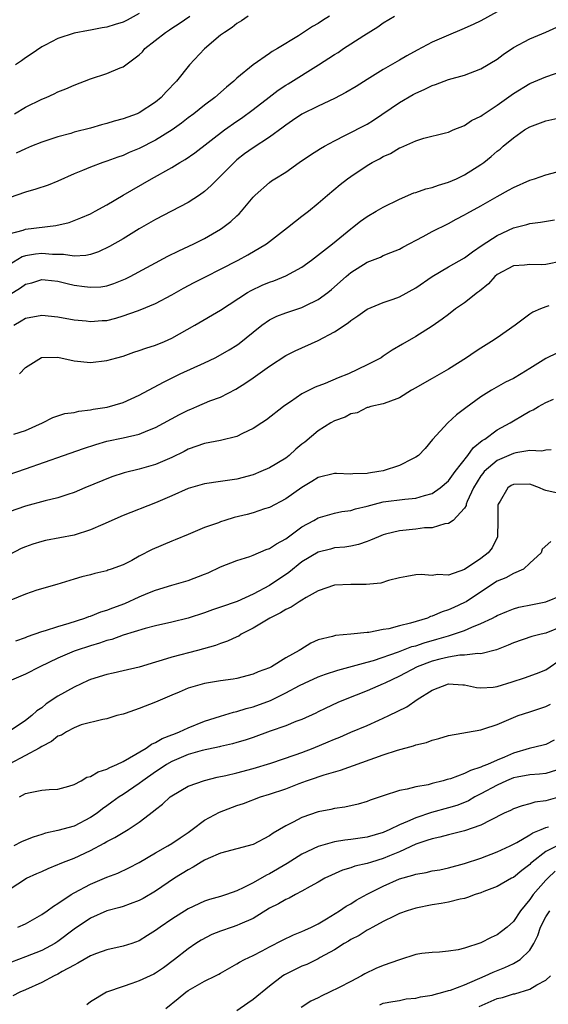
# Model space of a CAD drawing. Units: inches. Extents: x 2520000 to 2523000, y 1545000 to 1548000.
# Drawn here: x 2521624 to 2521689, y 1545442 to 1545563 of the extents above; entities that cross this region are included whole.
import ezdxf

# ---------------------------------------------------------------- set-up
doc = ezdxf.new("R2010")
doc.units = ezdxf.units.IN
doc.header["$MEASUREMENT"] = 0
doc.layers.add('LD25201545_2ft', color=253, linetype='Continuous')

msp = doc.modelspace()

# ---------------------------------------------------------------- linework, layer by layer
at = {"layer": 'LD25201545_2ft'}
for points, elevation in [([(2521685, 1545564.62), (2521681, 1545562.42), (2521680.04, 1545561.96), (2521678.65, 1545561.35), (2521677, 1545560.67), (2521675, 1545559.78), (2521673.17, 1545558.83), (2521671.89, 1545558.11), (2521671, 1545557.57), (2521669, 1545556.45), (2521667, 1545555.22), (2521665.65, 1545554.35), (2521664.41, 1545553.59), (2521663, 1545552.86), (2521661, 1545551.93), (2521659, 1545550.95), (2521657.84, 1545550.16), (2521657, 1545549.61), (2521656.67, 1545549.33), (2521655, 1545548.12), (2521653, 1545546.81), (2521651.95, 1545546.05), (2521651, 1545545.31), (2521650.65, 1545545), (2521649, 1545543.32), (2521648.64, 1545543), (2521647.83, 1545542.17), (2521647, 1545541.45), (2521646.38, 1545541), (2521645, 1545540.08), (2521642.97, 1545539), (2521641, 1545538), (2521639, 1545536.85), (2521637, 1545535.63), (2521635.33, 1545534.66), (2521633.98, 1545534.02), (2521633, 1545533.7), (2521632.44, 1545533.56), (2521631, 1545533.49), (2521629.69, 1545533.69), (2521629, 1545533.67), (2521628.31, 1545533.69), (2521627, 1545533.82), (2521626.25, 1545533.75), (2521625, 1545533.53), (2521624.6, 1545533.39), (2521623, 1545532.42)], 7426), ([(2521639, 1545563.3), (2521637.49, 1545562.51), (2521637, 1545562.24), (2521636.03, 1545561.97), (2521635, 1545561.62), (2521634.45, 1545561.55), (2521633, 1545561.26), (2521632.77, 1545561.23), (2521631, 1545560.88), (2521629, 1545560.25), (2521627.42, 1545559.42), (2521627, 1545559.22), (2521625.69, 1545558.31), (2521625, 1545557.88), (2521624.51, 1545557.49), (2521623.77, 1545557)], 7416), ([(2521623, 1545536.22), (2521624.7, 1545536.7), (2521625, 1545536.81), (2521628.75, 1545537.25), (2521630.36, 1545537.64), (2521631, 1545537.85), (2521631.81, 1545538.19), (2521633, 1545538.7), (2521633.57, 1545539), (2521635, 1545539.79), (2521637.01, 1545541), (2521640.49, 1545543), (2521643, 1545544.39), (2521643.98, 1545545), (2521644.62, 1545545.38), (2521645.82, 1545546.18), (2521649.47, 1545549), (2521651, 1545550.09), (2521651.55, 1545550.45), (2521653, 1545551.51), (2521654.95, 1545553.05), (2521656.09, 1545553.91), (2521657, 1545554.49), (2521657.32, 1545554.68), (2521661.04, 1545557), (2521663, 1545558.26), (2521663.46, 1545558.54), (2521664.12, 1545559), (2521665, 1545559.57), (2521666.6, 1545560.6), (2521668.32, 1545561.68), (2521669, 1545562.17), (2521670.38, 1545563)], 7424), ([(2521662.4, 1545563), (2521661.54, 1545562.46), (2521661, 1545562.09), (2521660.29, 1545561.71), (2521658.59, 1545560.59), (2521655.98, 1545559), (2521655.35, 1545558.65), (2521655, 1545558.39), (2521652.99, 1545557.01), (2521651, 1545555.38), (2521650.61, 1545555), (2521649.72, 1545554.28), (2521648.29, 1545553), (2521647, 1545552.03), (2521645.71, 1545551), (2521645, 1545550.48), (2521644.17, 1545549.83), (2521643.03, 1545549), (2521641, 1545547.73), (2521639, 1545546.73), (2521637.77, 1545546.23), (2521637, 1545545.88), (2521636.34, 1545545.66), (2521635, 1545545.16), (2521634.52, 1545545), (2521633, 1545544.43), (2521632.01, 1545544.01), (2521631, 1545543.6), (2521629, 1545542.71), (2521627.78, 1545542.21), (2521626.29, 1545541.71), (2521625, 1545541.34), (2521623, 1545540.67)], 7422), ([(2521623.64, 1545551), (2521625, 1545551.79), (2521627, 1545552.79), (2521627.54, 1545553), (2521628.55, 1545553.45), (2521629, 1545553.68), (2521629.96, 1545554.04), (2521631, 1545554.52), (2521633, 1545555.29), (2521635, 1545555.94), (2521636.65, 1545556.65), (2521637, 1545556.78), (2521639, 1545558.25), (2521639.38, 1545558.62), (2521639.68, 1545559), (2521642.21, 1545561), (2521642.7, 1545561.3), (2521643, 1545561.51), (2521643.91, 1545562.09), (2521645.21, 1545563)], 7418), ([(2521652.39, 1545563), (2521651.57, 1545562.43), (2521651, 1545562.08), (2521650.4, 1545561.6), (2521649.47, 1545561), (2521649, 1545560.64), (2521647, 1545558.97), (2521645.18, 1545557), (2521643.59, 1545555), (2521642.31, 1545553.69), (2521641.69, 1545553), (2521641, 1545552.43), (2521639, 1545551.11), (2521638.73, 1545551), (2521637, 1545550.35), (2521635.92, 1545550.08), (2521635, 1545549.79), (2521634.37, 1545549.63), (2521633, 1545549.23), (2521631, 1545548.71), (2521630.58, 1545548.58), (2521629, 1545548.16), (2521627, 1545547.49), (2521625.73, 1545547), (2521625, 1545546.7), (2521623.85, 1545546.15)], 7420), ([(2521623, 1545528.73), (2521624.4, 1545529.6), (2521625, 1545530.03), (2521625.78, 1545530.22), (2521627, 1545530.61), (2521627.42, 1545530.58), (2521629, 1545530.41), (2521630.12, 1545530.12), (2521631, 1545529.94), (2521632.25, 1545529.75), (2521633, 1545529.66), (2521634.27, 1545529.73), (2521635, 1545529.85), (2521635.87, 1545530.13), (2521637.29, 1545530.71), (2521637.86, 1545531), (2521642.51, 1545533.49), (2521643.84, 1545534.16), (2521645.69, 1545535), (2521647, 1545535.66), (2521649, 1545536.82), (2521649.27, 1545537), (2521650.25, 1545537.75), (2521651, 1545538.46), (2521651.29, 1545538.71), (2521651.56, 1545539), (2521653, 1545540.74), (2521653.25, 1545541), (2521655, 1545542.54), (2521655.27, 1545542.73), (2521655.67, 1545543), (2521657, 1545543.81), (2521658.67, 1545545), (2521660.06, 1545545.94), (2521661.29, 1545546.71), (2521661.78, 1545547), (2521663, 1545547.67), (2521664.35, 1545548.35), (2521667, 1545549.72), (2521667.79, 1545550.21), (2521671, 1545552.39), (2521672.66, 1545553.34), (2521673, 1545553.52), (2521674.03, 1545553.97), (2521675, 1545554.48), (2521675.41, 1545554.59), (2521677, 1545555.21), (2521679, 1545555.75), (2521681, 1545556.51), (2521683, 1545557.72), (2521683.73, 1545558.27), (2521685, 1545559.14), (2521687, 1545560.21), (2521688.97, 1545561.03), (2521690.35, 1545561.65)], 7428), ([(2521623.56, 1545525), (2521624.47, 1545525.53), (2521625, 1545525.88), (2521627, 1545526.22), (2521629, 1545526.01), (2521631, 1545525.66), (2521632.48, 1545525.52), (2521633, 1545525.45), (2521634.44, 1545525.56), (2521635, 1545525.59), (2521636.13, 1545525.87), (2521637, 1545526.13), (2521638.78, 1545526.78), (2521639.11, 1545526.89), (2521641, 1545527.66), (2521643, 1545528.72), (2521644.45, 1545529.55), (2521645.75, 1545530.25), (2521647.21, 1545531), (2521649, 1545531.88), (2521651.14, 1545533), (2521652.35, 1545533.65), (2521654.65, 1545535), (2521657.24, 1545537), (2521658.2, 1545537.8), (2521659, 1545538.39), (2521659.8, 1545539), (2521661, 1545539.99), (2521662.14, 1545541), (2521663.69, 1545542.31), (2521664.6, 1545543), (2521665, 1545543.28), (2521667, 1545544.62), (2521667.64, 1545545), (2521668.53, 1545545.47), (2521669, 1545545.74), (2521669.88, 1545546.12), (2521671, 1545546.81), (2521671.15, 1545546.85), (2521673, 1545547.67), (2521673.99, 1545547.99), (2521676.63, 1545548.63), (2521677, 1545548.73), (2521677.61, 1545549), (2521679, 1545549.54), (2521679.85, 1545550.15), (2521681, 1545550.7), (2521681.17, 1545550.83), (2521683, 1545552.03), (2521685, 1545553.48), (2521687, 1545554.73), (2521689, 1545555.54), (2521691, 1545556.22)], 7430), ([(2521624.28, 1545519), (2521625, 1545519.8), (2521626.98, 1545521.02), (2521629, 1545521.06), (2521631, 1545520.63), (2521633, 1545520.4), (2521635, 1545520.64), (2521636.22, 1545521), (2521637, 1545521.2), (2521638.33, 1545521.67), (2521639, 1545521.87), (2521639.81, 1545522.19), (2521641, 1545522.56), (2521642.08, 1545523), (2521643, 1545523.4), (2521645.83, 1545525), (2521649, 1545526.85), (2521652.3, 1545529), (2521652.74, 1545529.26), (2521654.1, 1545529.9), (2521655, 1545530.29), (2521655.53, 1545530.47), (2521657, 1545531.07), (2521659, 1545532.15), (2521660.17, 1545533), (2521662.76, 1545535), (2521665, 1545536.85), (2521665.21, 1545537), (2521666.2, 1545537.8), (2521667, 1545538.38), (2521668.12, 1545539), (2521669, 1545539.52), (2521671, 1545540.51), (2521672.74, 1545541.26), (2521673, 1545541.33), (2521674.22, 1545541.78), (2521675, 1545541.94), (2521675.77, 1545542.23), (2521677, 1545542.58), (2521678, 1545543), (2521679, 1545543.48), (2521681, 1545544.74), (2521681.37, 1545545), (2521682.27, 1545545.73), (2521683, 1545546.38), (2521683.35, 1545546.65), (2521683.74, 1545547), (2521685, 1545548.02), (2521686.38, 1545549), (2521687, 1545549.39), (2521689, 1545550.14), (2521690.46, 1545550.46)], 7432), ([(2521623.59, 1545511.59), (2521625, 1545512.04), (2521627.08, 1545513), (2521628.35, 1545513.65), (2521629.84, 1545514.16), (2521631, 1545514.27), (2521631.56, 1545514.44), (2521633, 1545514.58), (2521633.33, 1545514.67), (2521635.06, 1545514.94), (2521637, 1545515.51), (2521639, 1545516.41), (2521641.99, 1545518.01), (2521644.02, 1545519), (2521647, 1545520.37), (2521648.31, 1545521), (2521649, 1545521.35), (2521650.04, 1545521.96), (2521651, 1545522.56), (2521651.26, 1545522.74), (2521653, 1545524.16), (2521654.07, 1545525), (2521655, 1545525.64), (2521655.91, 1545526.09), (2521657, 1545526.52), (2521659, 1545527.18), (2521659.38, 1545527.38), (2521661, 1545528.14), (2521662.16, 1545529), (2521662.63, 1545529.37), (2521664.43, 1545531), (2521665, 1545531.47), (2521667, 1545532.73), (2521668.64, 1545533.36), (2521669, 1545533.55), (2521669.94, 1545533.94), (2521671, 1545534.34), (2521671.42, 1545534.58), (2521673.89, 1545535.89), (2521675, 1545536.51), (2521677, 1545537.49), (2521677.97, 1545538.03), (2521679, 1545538.56), (2521679.26, 1545538.74), (2521681, 1545539.68), (2521683, 1545540.81), (2521684.41, 1545541.59), (2521685, 1545541.94), (2521687, 1545542.83), (2521687.6, 1545543), (2521689, 1545543.49), (2521691, 1545544.02)], 7434), ([(2521621.77, 1545506.23), (2521625, 1545507.34), (2521629.69, 1545509), (2521632.15, 1545509.85), (2521633.66, 1545510.34), (2521635, 1545510.73), (2521637, 1545511.16), (2521639, 1545511.62), (2521640.06, 1545512.06), (2521641, 1545512.41), (2521643.96, 1545514.04), (2521645, 1545514.57), (2521645.32, 1545514.68), (2521646.08, 1545515), (2521647.69, 1545515.69), (2521649, 1545516.17), (2521650.86, 1545517.14), (2521652.1, 1545517.9), (2521653, 1545518.52), (2521655, 1545519.95), (2521657, 1545521.27), (2521658.16, 1545521.84), (2521661, 1545523.11), (2521663, 1545524.18), (2521664.69, 1545525.31), (2521665, 1545525.58), (2521665.87, 1545526.13), (2521667, 1545526.96), (2521669, 1545527.79), (2521670.2, 1545528.2), (2521671, 1545528.49), (2521673, 1545529.61), (2521675, 1545531), (2521677, 1545532.16), (2521679, 1545533.29), (2521679.98, 1545534.02), (2521681.17, 1545534.83), (2521683, 1545536.04), (2521685, 1545536.96), (2521686.64, 1545537.36), (2521687, 1545537.51), (2521688.34, 1545537.66), (2521690.05, 1545537.95)], 7436), ([(2521691, 1545532.87), (2521689, 1545532.46), (2521688.44, 1545532.44), (2521687, 1545532.45), (2521686.37, 1545532.37), (2521685, 1545532.28), (2521683, 1545531.22), (2521682.73, 1545531), (2521681.92, 1545530.08), (2521680.83, 1545529.17), (2521680.58, 1545529), (2521679, 1545527.74), (2521677.89, 1545527), (2521677, 1545526.33), (2521676.25, 1545525.75), (2521675, 1545524.89), (2521673, 1545523.61), (2521671.34, 1545522.66), (2521670.09, 1545521.91), (2521669, 1545521.18), (2521668.72, 1545521), (2521667, 1545520.11), (2521664.74, 1545519), (2521663.47, 1545518.53), (2521661.84, 1545517.84), (2521660.63, 1545517.37), (2521659, 1545516.55), (2521657.59, 1545515.59), (2521657, 1545515.21), (2521656.71, 1545515), (2521654.63, 1545513.37), (2521654.08, 1545513), (2521653, 1545512.31), (2521651.68, 1545511.68), (2521651, 1545511.32), (2521649, 1545510.83), (2521647, 1545510.47), (2521645, 1545509.76), (2521644.52, 1545509.48), (2521643, 1545508.74), (2521641, 1545507.86), (2521639, 1545507.3), (2521637.14, 1545506.86), (2521635.64, 1545506.36), (2521632.31, 1545505), (2521631, 1545504.43), (2521630.2, 1545504.2), (2521629, 1545503.78), (2521627.42, 1545503.42), (2521625, 1545502.76), (2521623, 1545502.05)], 7438), ([(2521689.37, 1545527.37), (2521689, 1545527.26), (2521688.33, 1545527), (2521687.4, 1545526.6), (2521687, 1545526.35), (2521685.22, 1545525), (2521683, 1545523.45), (2521682.32, 1545523), (2521681, 1545522.18), (2521680.28, 1545521.72), (2521679.24, 1545521), (2521677, 1545519.59), (2521675, 1545518.44), (2521674.07, 1545517.93), (2521673, 1545517.29), (2521672.47, 1545517), (2521671, 1545516.08), (2521669.55, 1545515.55), (2521669, 1545515.32), (2521667.45, 1545515), (2521667.12, 1545514.88), (2521667, 1545514.87), (2521665.77, 1545514.23), (2521665, 1545514.1), (2521664.31, 1545513.69), (2521663, 1545513.25), (2521662.56, 1545513), (2521661, 1545512.03), (2521659.37, 1545510.63), (2521659, 1545510.36), (2521658.26, 1545509.74), (2521657.43, 1545509), (2521657, 1545508.66), (2521655, 1545507.47), (2521653.93, 1545507), (2521653, 1545506.62), (2521651, 1545506.07), (2521649, 1545505.78), (2521647, 1545505.5), (2521645, 1545504.91), (2521643, 1545504.01), (2521641, 1545503.15), (2521637, 1545501.59), (2521634.51, 1545500.51), (2521633, 1545499.83), (2521631, 1545499.18), (2521627.48, 1545498.52), (2521627, 1545498.4), (2521625.91, 1545498.08), (2521625, 1545497.74), (2521624.47, 1545497.53), (2521623, 1545496.77)], 7440), ([(2521690.4, 1545521.6), (2521689, 1545520.9), (2521687, 1545519.68), (2521685.94, 1545519), (2521685, 1545518.46), (2521684.02, 1545517.98), (2521682.31, 1545517), (2521681, 1545516.19), (2521679.14, 1545514.86), (2521679, 1545514.72), (2521678.01, 1545513.99), (2521676.94, 1545513), (2521675.05, 1545510.95), (2521674.15, 1545509.85), (2521673.33, 1545509), (2521673, 1545508.76), (2521672.58, 1545508.58), (2521671, 1545507.74), (2521669, 1545507.1), (2521668.46, 1545507), (2521667.19, 1545506.81), (2521667, 1545506.77), (2521665.26, 1545506.74), (2521665, 1545506.7), (2521663.24, 1545506.76), (2521663, 1545506.75), (2521661, 1545506.28), (2521660.23, 1545505.77), (2521659, 1545505.04), (2521657, 1545503.64), (2521655, 1545502.59), (2521654.41, 1545502.41), (2521653, 1545501.92), (2521652.28, 1545501.72), (2521650.66, 1545501.34), (2521649.52, 1545501), (2521649, 1545500.83), (2521648.72, 1545500.72), (2521647, 1545500.11), (2521645, 1545499.28), (2521643.4, 1545498.6), (2521643, 1545498.44), (2521640.59, 1545497.41), (2521639, 1545496.59), (2521638.09, 1545496.09), (2521637, 1545495.55), (2521635.54, 1545495), (2521635.12, 1545494.88), (2521635, 1545494.82), (2521633.53, 1545494.47), (2521633, 1545494.32), (2521631.95, 1545494.05), (2521631, 1545493.79), (2521628.87, 1545493.13), (2521626.41, 1545492.41), (2521625, 1545491.94), (2521623.19, 1545491.19)], 7442), ([(2521623.8, 1545486.2), (2521625, 1545486.62), (2521625.26, 1545486.74), (2521627, 1545487.33), (2521627.45, 1545487.45), (2521629, 1545487.97), (2521630.37, 1545488.37), (2521632.32, 1545489), (2521632.81, 1545489.19), (2521633, 1545489.24), (2521634.25, 1545489.75), (2521635, 1545489.97), (2521635.74, 1545490.26), (2521637.2, 1545490.8), (2521639, 1545491.61), (2521640.05, 1545492.05), (2521641, 1545492.41), (2521643, 1545493.04), (2521645, 1545493.63), (2521647, 1545494.38), (2521647.45, 1545494.55), (2521649, 1545495.28), (2521651, 1545496.08), (2521652.57, 1545496.57), (2521653, 1545496.72), (2521654.59, 1545497.41), (2521655, 1545497.54), (2521655.86, 1545498.14), (2521657, 1545498.75), (2521659, 1545500.19), (2521660.45, 1545501), (2521661, 1545501.33), (2521663, 1545501.91), (2521663.91, 1545502.09), (2521665, 1545502.23), (2521665.59, 1545502.41), (2521667, 1545502.74), (2521667.92, 1545503), (2521669, 1545503.28), (2521671.63, 1545503.63), (2521673, 1545503.74), (2521674.08, 1545504.08), (2521675, 1545504.32), (2521676, 1545505), (2521677, 1545505.87), (2521677.83, 1545507), (2521679.38, 1545509), (2521680.06, 1545509.94), (2521681.17, 1545510.83), (2521681.47, 1545511), (2521683, 1545512.14), (2521684.59, 1545513), (2521685, 1545513.26), (2521686.12, 1545513.88), (2521687, 1545514.42), (2521687.41, 1545514.59), (2521688.07, 1545515), (2521689, 1545515.51), (2521689.91, 1545515.91)], 7444), ([(2521689.66, 1545509.66), (2521689, 1545509.62), (2521688.49, 1545509.51), (2521687, 1545509.61), (2521685.31, 1545509.31), (2521685, 1545509.22), (2521683, 1545508.36), (2521681.42, 1545507), (2521681.23, 1545506.77), (2521681, 1545506.46), (2521680.09, 1545505), (2521679.31, 1545503.31), (2521679.2, 1545503), (2521679.18, 1545502.82), (2521679, 1545502.49), (2521677.6, 1545501), (2521677, 1545500.6), (2521676.57, 1545500.57), (2521675, 1545500.09), (2521674.07, 1545500.07), (2521673, 1545499.91), (2521671, 1545499.73), (2521669.29, 1545499.29), (2521669, 1545499.23), (2521668.39, 1545499), (2521667.44, 1545498.56), (2521667, 1545498.39), (2521665.95, 1545498.05), (2521665, 1545497.85), (2521664.27, 1545497.73), (2521663, 1545497.61), (2521662.52, 1545497.48), (2521661, 1545497.11), (2521659, 1545495.9), (2521657.39, 1545494.61), (2521655, 1545492.99), (2521653, 1545491.92), (2521651.04, 1545491.04), (2521649, 1545490.33), (2521647.99, 1545490.01), (2521647, 1545489.65), (2521645, 1545489), (2521643, 1545488.49), (2521641, 1545488.02), (2521639.7, 1545487.7), (2521637, 1545486.89), (2521635.62, 1545486.38), (2521635, 1545486.23), (2521634.1, 1545485.9), (2521633, 1545485.58), (2521631.25, 1545485), (2521631, 1545484.91), (2521629, 1545484.05), (2521626.77, 1545483), (2521625, 1545482.08), (2521623, 1545481.23)], 7446), ([(2521691, 1545504.22), (2521689, 1545504.68), (2521688.75, 1545504.75), (2521688.21, 1545505), (2521687, 1545505.45), (2521685, 1545505.43), (2521684.72, 1545505.28), (2521684.33, 1545505), (2521683.35, 1545503.35), (2521683.11, 1545503), (2521683.09, 1545502.91), (2521683.08, 1545501), (2521683.03, 1545499), (2521682.37, 1545497.63), (2521681.89, 1545497), (2521681, 1545496.31), (2521679, 1545494.97), (2521677, 1545494.27), (2521675.67, 1545494.33), (2521675, 1545494.21), (2521673.64, 1545494.36), (2521673, 1545494.3), (2521671.88, 1545494.12), (2521671, 1545493.96), (2521669.62, 1545493.62), (2521668.7, 1545493.3), (2521666.88, 1545493.12), (2521665, 1545493.14), (2521663, 1545493.05), (2521661, 1545492.36), (2521659.53, 1545491.53), (2521659, 1545491.21), (2521658.65, 1545491), (2521657.66, 1545490.34), (2521657, 1545490.04), (2521656.36, 1545489.64), (2521655.04, 1545489), (2521653, 1545487.74), (2521651.54, 1545487), (2521651.22, 1545486.78), (2521651, 1545486.7), (2521649.86, 1545486.14), (2521649, 1545485.87), (2521648.37, 1545485.63), (2521646.15, 1545485), (2521643, 1545484.17), (2521641.8, 1545483.8), (2521641, 1545483.58), (2521639, 1545482.97), (2521637, 1545482.49), (2521635.78, 1545482.22), (2521635, 1545482.07), (2521633, 1545481.43), (2521632.7, 1545481.3), (2521631, 1545480.52), (2521629, 1545479.4), (2521627.56, 1545478.44), (2521627, 1545477.97), (2521626.41, 1545477.59), (2521625.77, 1545477), (2521625, 1545476.4), (2521623, 1545475.04)], 7448), ([(2521689.61, 1545498.39), (2521688.55, 1545497.46), (2521688.4, 1545497), (2521687, 1545495.73), (2521686.23, 1545495), (2521685, 1545494.49), (2521684.05, 1545493.95), (2521683, 1545493.55), (2521682.16, 1545493), (2521679.19, 1545491), (2521679, 1545490.89), (2521677.69, 1545490.31), (2521677, 1545489.99), (2521676.22, 1545489.78), (2521675, 1545489.22), (2521674.82, 1545489.18), (2521674.43, 1545489), (2521672.36, 1545488.36), (2521671, 1545488.04), (2521669.69, 1545487.69), (2521669, 1545487.59), (2521667.24, 1545487.24), (2521667, 1545487.23), (2521665.01, 1545487.01), (2521663.13, 1545486.87), (2521662.74, 1545486.74), (2521661, 1545486.3), (2521660.09, 1545485.91), (2521658.86, 1545485.14), (2521658.66, 1545485), (2521657, 1545484.09), (2521655.26, 1545483), (2521655, 1545482.87), (2521653.63, 1545482.37), (2521653, 1545482.08), (2521651, 1545481.56), (2521650.52, 1545481.48), (2521649, 1545481.26), (2521647, 1545480.94), (2521645, 1545480.36), (2521643.89, 1545479.89), (2521643, 1545479.53), (2521641, 1545478.67), (2521639, 1545477.88), (2521637.28, 1545477.28), (2521637, 1545477.19), (2521636.22, 1545477), (2521635, 1545476.61), (2521634.52, 1545476.52), (2521631.85, 1545475.85), (2521631, 1545475.51), (2521630.06, 1545475), (2521629.42, 1545474.58), (2521629, 1545474.47), (2521628.2, 1545473.8), (2521627, 1545473.21), (2521626.67, 1545473), (2521625, 1545472.08), (2521623, 1545471.05)], 7450), ([(2521624.27, 1545467), (2521625, 1545467.44), (2521625.57, 1545467.57), (2521627, 1545467.83), (2521627.91, 1545467.91), (2521629, 1545467.97), (2521630.33, 1545468.33), (2521631, 1545468.54), (2521631.87, 1545469), (2521632.56, 1545469.44), (2521633, 1545469.53), (2521633.92, 1545470.08), (2521635, 1545470.42), (2521635.37, 1545470.63), (2521636.24, 1545471), (2521637, 1545471.37), (2521637.8, 1545471.8), (2521639.83, 1545473), (2521640.5, 1545473.5), (2521641, 1545473.7), (2521641.8, 1545474.2), (2521643, 1545474.63), (2521643.26, 1545474.74), (2521643.95, 1545475), (2521645, 1545475.48), (2521647, 1545476.3), (2521649, 1545476.95), (2521650.58, 1545477.42), (2521651, 1545477.5), (2521652.14, 1545477.86), (2521653, 1545478.08), (2521655.12, 1545478.88), (2521657, 1545479.8), (2521658.69, 1545480.69), (2521659.32, 1545481), (2521661, 1545481.76), (2521661.91, 1545482.09), (2521663.42, 1545482.58), (2521667, 1545483.56), (2521667.79, 1545483.79), (2521670.86, 1545484.86), (2521672.52, 1545485.48), (2521673, 1545485.59), (2521674.04, 1545485.96), (2521675.6, 1545486.4), (2521677, 1545486.83), (2521677.62, 1545487), (2521679, 1545487.47), (2521679.88, 1545487.88), (2521681, 1545488.31), (2521682.42, 1545489), (2521682.8, 1545489.2), (2521683, 1545489.33), (2521684.18, 1545489.82), (2521685, 1545490.15), (2521685.67, 1545490.33), (2521687.33, 1545490.67), (2521689, 1545490.98), (2521691, 1545491.81)], 7452), ([(2521691, 1545487.94), (2521689, 1545487.14), (2521688.4, 1545487), (2521687.28, 1545486.72), (2521685, 1545485.95), (2521684.35, 1545485.65), (2521682.91, 1545485.09), (2521681, 1545484.6), (2521680.64, 1545484.64), (2521679, 1545484.44), (2521678.43, 1545484.43), (2521677, 1545484.2), (2521675.94, 1545483.94), (2521675, 1545483.68), (2521673.16, 1545483), (2521671, 1545481.87), (2521669.18, 1545481), (2521669, 1545480.9), (2521667, 1545480.04), (2521664.33, 1545479), (2521663.39, 1545478.61), (2521661.87, 1545477.87), (2521661, 1545477.47), (2521660.69, 1545477.31), (2521659, 1545476.54), (2521658.26, 1545476.26), (2521657, 1545475.74), (2521655.08, 1545475.08), (2521653, 1545474.32), (2521652.01, 1545473.99), (2521651, 1545473.68), (2521650.47, 1545473.53), (2521649, 1545473.21), (2521648.84, 1545473.16), (2521646.73, 1545472.73), (2521645, 1545472.22), (2521643, 1545471.38), (2521642.35, 1545471), (2521641.56, 1545470.44), (2521641, 1545470.09), (2521639.43, 1545469), (2521639, 1545468.66), (2521637, 1545467.29), (2521636.53, 1545467), (2521635.63, 1545466.37), (2521635, 1545465.9), (2521634.47, 1545465.53), (2521633.81, 1545465), (2521633, 1545464.46), (2521631, 1545463.43), (2521629, 1545462.86), (2521627.46, 1545462.54), (2521627, 1545462.39), (2521625.94, 1545462.06), (2521625, 1545461.69), (2521624.52, 1545461.48), (2521623.56, 1545461)], 7454), ([(2521623, 1545455.64), (2521625.14, 1545457), (2521626.4, 1545457.6), (2521627, 1545457.85), (2521627.78, 1545458.22), (2521629, 1545458.7), (2521629.2, 1545458.8), (2521629.68, 1545459), (2521631, 1545459.49), (2521633, 1545460.42), (2521634.67, 1545461.33), (2521635, 1545461.53), (2521636, 1545462), (2521637, 1545462.64), (2521637.62, 1545463), (2521639, 1545463.92), (2521640.76, 1545465.24), (2521641, 1545465.47), (2521641.87, 1545466.13), (2521642.8, 1545467), (2521643, 1545467.15), (2521645, 1545468.32), (2521647, 1545469.03), (2521648.58, 1545469.42), (2521649.62, 1545469.62), (2521651, 1545469.96), (2521653, 1545470.5), (2521655.17, 1545471.17), (2521658.18, 1545472.18), (2521659, 1545472.47), (2521660.39, 1545473), (2521662.23, 1545473.77), (2521663, 1545474.12), (2521663.64, 1545474.36), (2521665, 1545474.97), (2521667, 1545475.8), (2521668.44, 1545476.44), (2521669, 1545476.67), (2521669.7, 1545477), (2521671.9, 1545478.1), (2521673.16, 1545479), (2521675, 1545480.13), (2521677, 1545480.92), (2521678.78, 1545480.78), (2521679, 1545480.78), (2521680.44, 1545480.44), (2521681, 1545480.4), (2521682.5, 1545480.5), (2521683, 1545480.57), (2521684.86, 1545481.14), (2521686.35, 1545481.65), (2521687.82, 1545482.18), (2521689, 1545482.64), (2521691, 1545484.02)], 7456), ([(2521624.05, 1545451), (2521625, 1545451.42), (2521627, 1545452.55), (2521627.68, 1545453), (2521628.43, 1545453.57), (2521629, 1545453.9), (2521630.64, 1545455), (2521631, 1545455.22), (2521633, 1545456.29), (2521634.73, 1545457), (2521635, 1545457.13), (2521636.35, 1545457.65), (2521637.71, 1545458.29), (2521639, 1545458.94), (2521641, 1545460.15), (2521642.51, 1545461), (2521643, 1545461.3), (2521644.01, 1545461.99), (2521645, 1545462.64), (2521645.51, 1545463), (2521647, 1545464.14), (2521648.85, 1545465.15), (2521651, 1545465.95), (2521651.79, 1545466.21), (2521653.9, 1545467), (2521655, 1545467.34), (2521657, 1545468.02), (2521658.67, 1545468.67), (2521659.57, 1545469), (2521660.65, 1545469.35), (2521661, 1545469.49), (2521661.74, 1545469.74), (2521663.72, 1545470.28), (2521669, 1545472.19), (2521670.75, 1545472.75), (2521672.73, 1545473.27), (2521673, 1545473.39), (2521674.3, 1545473.7), (2521675, 1545474), (2521675.82, 1545474.18), (2521677, 1545474.55), (2521681, 1545475.26), (2521681.36, 1545475.36), (2521683, 1545475.9), (2521685, 1545476.77), (2521685.59, 1545477), (2521687, 1545477.48), (2521689, 1545478.11), (2521689.57, 1545478.43)], 7458), ([(2521690.01, 1545473.99), (2521689, 1545473.47), (2521688.65, 1545473.35), (2521686.94, 1545472.94), (2521685, 1545472.38), (2521683.9, 1545471.9), (2521683, 1545471.54), (2521681.81, 1545471), (2521681.23, 1545470.77), (2521681, 1545470.65), (2521679.73, 1545470.27), (2521679, 1545469.89), (2521677.25, 1545469.25), (2521676.85, 1545469.15), (2521676.36, 1545469), (2521675, 1545468.65), (2521674.51, 1545468.51), (2521673, 1545468.23), (2521671.94, 1545467.94), (2521671, 1545467.79), (2521669, 1545467.16), (2521667.39, 1545466.61), (2521667, 1545466.45), (2521665.89, 1545466.11), (2521664.25, 1545465.75), (2521663, 1545465.57), (2521662.54, 1545465.46), (2521661, 1545465.18), (2521659, 1545464.49), (2521657.91, 1545463.91), (2521657, 1545463.46), (2521655.45, 1545462.55), (2521655, 1545462.21), (2521653, 1545461.14), (2521651, 1545460.61), (2521649, 1545460.11), (2521647.45, 1545459.45), (2521647, 1545459.24), (2521646.6, 1545459), (2521645.64, 1545458.36), (2521645, 1545458.05), (2521643.31, 1545457), (2521641, 1545455.42), (2521639.48, 1545454.52), (2521639, 1545454.27), (2521637.88, 1545453.88), (2521637, 1545453.54), (2521636.59, 1545453.41), (2521635, 1545453.01), (2521633, 1545452.12), (2521631, 1545450.73), (2521629, 1545449.23), (2521628.62, 1545449), (2521627, 1545448.14), (2521625, 1545447.33), (2521623.29, 1545446.71)], 7460), ([(2521690.29, 1545470.29), (2521689, 1545469.87), (2521688.21, 1545469.79), (2521687, 1545469.72), (2521685.44, 1545469.44), (2521685, 1545469.34), (2521684.15, 1545469), (2521683, 1545468.47), (2521681, 1545467.37), (2521680.27, 1545467), (2521679.46, 1545466.54), (2521679, 1545466.34), (2521678.03, 1545465.97), (2521677, 1545465.66), (2521674.92, 1545465.08), (2521673, 1545464.45), (2521671.97, 1545463.97), (2521671, 1545463.59), (2521669.8, 1545463), (2521669, 1545462.63), (2521667, 1545462.05), (2521665, 1545461.78), (2521664.29, 1545461.71), (2521663, 1545461.49), (2521661, 1545460.92), (2521659, 1545459.96), (2521657.17, 1545458.83), (2521655, 1545457.55), (2521654.62, 1545457.38), (2521653, 1545456.46), (2521651.86, 1545455.86), (2521651, 1545455.47), (2521649.7, 1545455), (2521649, 1545454.77), (2521647.62, 1545454.38), (2521647, 1545454.18), (2521645, 1545453.23), (2521643, 1545451.98), (2521641.56, 1545451), (2521641, 1545450.58), (2521640.02, 1545449.98), (2521639, 1545449.33), (2521638.07, 1545449), (2521637, 1545448.65), (2521635, 1545448.19), (2521633.75, 1545447.75), (2521633, 1545447.45), (2521631.45, 1545446.55), (2521631, 1545446.34), (2521629.53, 1545445.53), (2521629, 1545445.22), (2521628.54, 1545445), (2521627, 1545444.19), (2521625, 1545443.29), (2521624.32, 1545443), (2521623.44, 1545442.56)], 7462), ([(2521691, 1545467.1), (2521689, 1545466.53), (2521687.65, 1545466.35), (2521687, 1545466.15), (2521686.07, 1545465.93), (2521685, 1545465.55), (2521684.65, 1545465.35), (2521683.87, 1545465), (2521682.16, 1545464.16), (2521681, 1545463.53), (2521679, 1545462.83), (2521677, 1545462.36), (2521675.93, 1545462.07), (2521675, 1545461.87), (2521674.37, 1545461.63), (2521673, 1545461.2), (2521671, 1545460.27), (2521669.76, 1545459.76), (2521669, 1545459.42), (2521667.56, 1545459), (2521667, 1545458.82), (2521665.51, 1545458.49), (2521665, 1545458.3), (2521664, 1545458), (2521662.61, 1545457.39), (2521661.82, 1545457), (2521661, 1545456.54), (2521659.99, 1545455.99), (2521659, 1545455.42), (2521658.19, 1545455), (2521657.43, 1545454.57), (2521657, 1545454.4), (2521656.12, 1545453.88), (2521655, 1545453.31), (2521653, 1545452.08), (2521651.36, 1545451.36), (2521651, 1545451.19), (2521650.42, 1545451), (2521649, 1545450.51), (2521647.91, 1545450.09), (2521646.59, 1545449.41), (2521645.93, 1545449), (2521645, 1545448.34), (2521643.32, 1545447), (2521641.99, 1545446.01), (2521641, 1545445.34), (2521640.78, 1545445.22), (2521639, 1545444.39), (2521638.06, 1545444.06), (2521637, 1545443.72), (2521634.96, 1545443), (2521633, 1545441.81), (2521632.54, 1545441.46)], 7464), ([(2521642.27, 1545441), (2521643.79, 1545442.21), (2521644.73, 1545443), (2521645, 1545443.2), (2521647, 1545444.34), (2521648.38, 1545445), (2521648.79, 1545445.21), (2521649, 1545445.35), (2521651, 1545446.47), (2521651.32, 1545446.68), (2521651.92, 1545447), (2521653, 1545447.52), (2521654.09, 1545448.09), (2521655, 1545448.59), (2521656.59, 1545449.41), (2521657.94, 1545450.06), (2521659, 1545450.45), (2521659.37, 1545450.63), (2521660.18, 1545451), (2521661, 1545451.41), (2521662, 1545452), (2521663.62, 1545453), (2521664.43, 1545453.57), (2521665, 1545453.88), (2521665.68, 1545454.32), (2521667, 1545455.04), (2521669, 1545456.02), (2521671, 1545456.92), (2521672.63, 1545457.37), (2521673, 1545457.52), (2521674.28, 1545457.72), (2521675, 1545457.9), (2521675.94, 1545458.06), (2521677, 1545458.29), (2521679, 1545458.83), (2521681, 1545459.49), (2521683, 1545460.24), (2521684.58, 1545461), (2521685.42, 1545461.42), (2521687, 1545462.33), (2521687.4, 1545462.6), (2521688.43, 1545463), (2521689, 1545463.24), (2521689.33, 1545463.33)], 7466), ([(2521690.36, 1545461), (2521689, 1545460.29), (2521687.3, 1545459), (2521687.14, 1545458.86), (2521687, 1545458.7), (2521686.03, 1545457.97), (2521685, 1545457.11), (2521684.77, 1545457), (2521683, 1545455.98), (2521681.37, 1545455.37), (2521681, 1545455.22), (2521680.31, 1545455), (2521679.37, 1545454.63), (2521679, 1545454.53), (2521678.44, 1545454.44), (2521677, 1545454.07), (2521676.1, 1545453.9), (2521675, 1545453.76), (2521673, 1545453.35), (2521671.92, 1545453), (2521671, 1545452.66), (2521670.35, 1545452.35), (2521669, 1545451.68), (2521667.7, 1545451), (2521667.27, 1545450.73), (2521667, 1545450.61), (2521666.03, 1545449.97), (2521665, 1545449.49), (2521664.71, 1545449.29), (2521664.19, 1545449), (2521663, 1545448.22), (2521661.25, 1545447.25), (2521661, 1545447.1), (2521659.59, 1545446.41), (2521659, 1545446.19), (2521657, 1545445.23), (2521656.85, 1545445.15), (2521656.64, 1545445), (2521655, 1545443.75), (2521653, 1545442.11), (2521652.33, 1545441.67), (2521651, 1545440.72)], 7468), ([(2521690.14, 1545457.86), (2521689.21, 1545457), (2521689, 1545456.79), (2521687.44, 1545455), (2521687.25, 1545454.75), (2521687, 1545454.39), (2521685.85, 1545453), (2521685, 1545451.69), (2521684.22, 1545451), (2521683.55, 1545450.45), (2521683, 1545450.04), (2521682.26, 1545449.74), (2521681, 1545449.06), (2521679, 1545448.4), (2521678.19, 1545448.19), (2521677, 1545448.03), (2521675.92, 1545447.92), (2521675, 1545447.9), (2521673.75, 1545447.75), (2521673, 1545447.62), (2521670.99, 1545446.99), (2521669, 1545446.29), (2521668.1, 1545445.9), (2521666.74, 1545445.26), (2521666.33, 1545445), (2521665, 1545444.33), (2521663.57, 1545443.57), (2521662.39, 1545443), (2521661.43, 1545442.57), (2521661, 1545442.31), (2521660.1, 1545441.9), (2521658.9, 1545441.1)], 7470), ([(2521668.56, 1545441.44), (2521669, 1545441.64), (2521670.16, 1545441.84), (2521671, 1545441.98), (2521671.83, 1545442.17), (2521673, 1545442.25), (2521673.56, 1545442.44), (2521675, 1545442.65), (2521675.27, 1545442.73), (2521676.33, 1545443), (2521677, 1545443.19), (2521677.27, 1545443.27), (2521679, 1545443.92), (2521681.52, 1545445), (2521682.52, 1545445.48), (2521683.96, 1545446.04), (2521685, 1545446.52), (2521685.81, 1545447), (2521687, 1545448.17), (2521687.49, 1545449), (2521688.01, 1545449.99), (2521688.33, 1545451), (2521689, 1545452.25), (2521689.49, 1545453)], 7472), ([(2521680.77, 1545441.23), (2521683, 1545442.21), (2521683.65, 1545442.35), (2521685, 1545442.78), (2521685.19, 1545442.81), (2521687, 1545443.37), (2521687.89, 1545443.89), (2521689, 1545444.48), (2521689.56, 1545445)], 7474)]:
    msp.add_lwpolyline(points, dxfattribs=dict(at, elevation=elevation))

doc.saveas('drawing.dxf')
